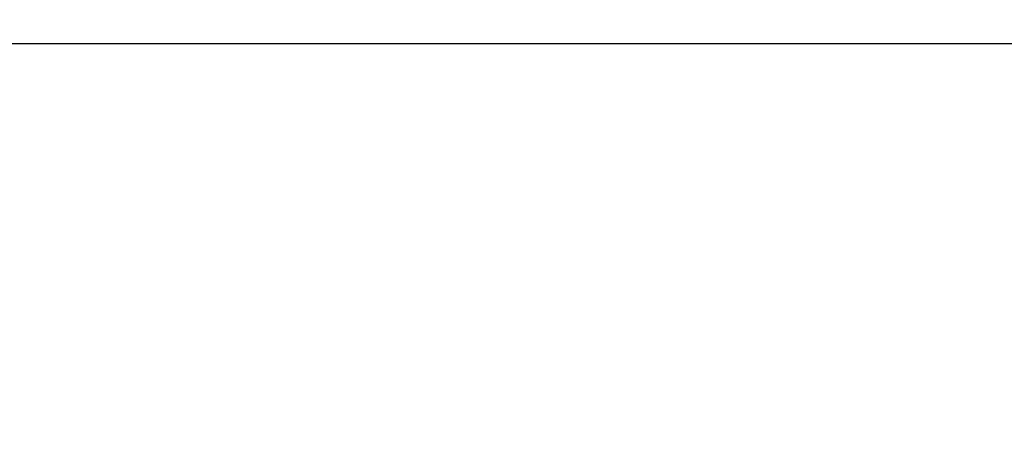
# Model space of a CAD drawing. Units: inches. Extents: x 0 to 11, y 0 to 8.5.
# Drawn here: x 4.8 to 4.9, y 4.4 to 4.4 of the extents above; entities that cross this region are included whole.
import ezdxf

# ---------------------------------------------------------------- set-up
doc = ezdxf.new("R2010")
doc.units = ezdxf.units.IN
doc.header["$LTSCALE"] = 0.605
doc.header["$MEASUREMENT"] = 0
doc.layers.get('0').update_dxf_attribs({"linetype": 'CONTINUOUS'})
doc.dimstyles.new('DIMSTYLE_2', dxfattribs={"dimtxt": 0.0937, "dimasz": 0.094, "dimexe": 0.125, "dimexo": 0.0625, "dimgap": 0.04685, "dimtad": 0, "dimtih": 1, "dimtoh": 1, "dimlfac": 21.367521, "dimzin": 4, "dimdsep": 46, "dimtxsty": 'Standard', "dimblk": '_FILLED', "dimblk1": '_FILLED', "dimblk2": '_FILLED', "dimcen": 0.09, "dimazin": 1, "dimtp": 0.01, "dimtm": 0.01, "dimtfac": 1, "dimtofl": 0, "dimtmove": 0, "dimatfit": 3, "dimldrblk": '_FILLED', "dimfxl": 1, "dimtolj": 1, "dimtzin": 4, "dimarcsym": 0})

# ---------------------------------------------------------------- blocks, each defined once
blk = doc.blocks.new('_FILLED')
at = {"color": 0, "linetype": 'ByBlock'}
blk.add_solid([(0, 0), (-1, 0.1662), (-1, -0.1662)], dxfattribs=at)
blk = doc.blocks.new('*D3')
at = {"color": 2, "linetype": 'Continuous', "transparency": 16777216}
for p, q in [((4.31393, 4.47827), (4.31393, 5.02883)), ((6.43116, 4.43426), (6.43116, 5.02883)), ((4.31393, 4.90383), (5.13882, 4.90383)), ((6.43116, 4.90383), (5.60627, 4.90383))]:
    blk.add_line(p, q, dxfattribs=at)
at = {"color": 2, "linetype": 'Continuous', "transparency": 16777216, "xscale": 0.094, "yscale": 0.094, "zscale": 0.094, "rotation": 180}
blk.add_blockref('_FILLED', (4.31393, 4.90383), dxfattribs=at)
at = {"color": 2, "linetype": 'Continuous', "transparency": 16777216, "xscale": 0.094, "yscale": 0.094, "zscale": 0.094}
blk.add_blockref('_FILLED', (6.43116, 4.90383), dxfattribs=at)
at = {"color": 2, "linetype": 'Continuous', "transparency": 16777216, "insert": (5.37255, 4.95068), "char_height": 0.0937, "width": 0.373755, "attachment_point": 2, "line_spacing_factor": 0.9}
blk.add_mtext('45.24"', dxfattribs=at)

msp = doc.modelspace()

# ---------------------------------------------------------------- linework, layer by layer
at = {"color": 9, "linetype": 'Continuous'}
msp.add_line((4.41034, 4.41577), (6.42835, 4.41577), dxfattribs=at)

# ---------------------------------------------------------------- dimensions: what is measured, and where the dimension line sits
at = {"color": 2, "linetype": 'Continuous'}
dim = msp.add_linear_dim(base=(6.43116, 4.90383), p1=(4.31393, 4.41577), p2=(6.43116, 4.37176), text='<>"', dimstyle='DIMSTYLE_2', dxfattribs=at)
dim.commit()
dim.dimension.update_dxf_attribs({"geometry": '*D3', "text_midpoint": (5.37255, 4.90383), "dimtype": 160})

doc.saveas('drawing.dxf')
